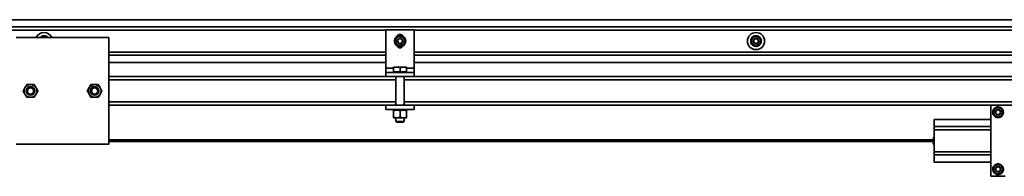
# Model space of a CAD drawing. Units: millimetres. Extents: x 0 to 594, y 0 to 420.
# Drawn here: x 185 to 213, y 144 to 149 of the extents above; entities that cross this region are included whole.
import ezdxf

# ---------------------------------------------------------------- set-up
doc = ezdxf.new("R2010")
doc.units = ezdxf.units.MM

msp = doc.modelspace()

# ---------------------------------------------------------------- linework, layer by layer
at = {"color": 7, "linetype": 'Continuous', "lineweight": 35}
for p, q in [((170.593, 148.52), (238.593, 148.52)), ((238.593, 148.32), (172.593, 148.32)), ((184.813, 148.02), (187.413, 148.02)), ((185.5, 148.02), (185.518, 148.05)), ((185.524, 148.054), (185.526, 148.05)), ((185.53, 148.05), (185.528, 148.056)), ((185.589, 148.07), (185.591, 148.05)), ((185.593, 148.05), (185.593, 148.07)), ((185.654, 148.057), (185.652, 148.05)), ((185.655, 148.05), (185.658, 148.056)), ((185.668, 148.05), (185.685, 148.02)), ((187.413, 148.02), (187.413, 145.02)), ((195.993, 148.24), (195.193, 148.24)), ((195.193, 147.16), (195.193, 148.24)), ((195.463, 147.995), (195.528, 148.033)), ((195.593, 148.071), (195.658, 148.033)), ((195.993, 147.16), (195.993, 148.24)), ((205.443, 147.92), (205.48, 147.985)), ((205.473, 148.011), (205.489, 148)), ((205.49, 148.002), (205.475, 148.014)), ((205.524, 148.054), (205.526, 148.05)), ((205.53, 148.05), (205.528, 148.056)), ((205.589, 148.07), (205.591, 148.05)), ((205.593, 148.05), (205.593, 148.07)), ((205.654, 148.057), (205.652, 148.05)), ((205.655, 148.05), (205.658, 148.056)), ((205.668, 148.05), (205.705, 147.985)), ((205.708, 148.017), (205.694, 148.004)), ((205.696, 148.002), (205.71, 148.014)), ((195.593, 147.77), (195.528, 147.808)), ((195.723, 147.845), (195.658, 147.808)), ((205.446, 147.95), (205.459, 147.948)), ((205.46, 147.951), (205.447, 147.954)), ((205.46, 147.89), (205.447, 147.887)), ((205.447, 147.883), (205.462, 147.888)), ((205.49, 147.838), (205.475, 147.827)), ((205.478, 147.824), (205.491, 147.836)), ((205.518, 147.79), (205.48, 147.855)), ((205.53, 147.79), (205.528, 147.785)), ((205.531, 147.784), (205.534, 147.79)), ((205.593, 147.79), (205.593, 147.77)), ((205.597, 147.77), (205.595, 147.79)), ((205.655, 147.79), (205.658, 147.785)), ((205.661, 147.787), (205.659, 147.79)), ((205.696, 147.838), (205.71, 147.827)), ((205.712, 147.83), (205.697, 147.84)), ((205.743, 147.92), (205.705, 147.855)), ((205.738, 147.958), (205.724, 147.953)), ((205.725, 147.951), (205.739, 147.954)), ((205.725, 147.89), (205.739, 147.887)), ((205.74, 147.891), (205.727, 147.893)), ((195.193, 147.52), (187.413, 147.52)), ((215.193, 147.52), (195.993, 147.52)), ((195.193, 147.32), (187.413, 147.32)), ((195.193, 147.04), (195.193, 147.16)), ((195.503, 147.19), (195.413, 147.19)), ((195.413, 147.052), (195.413, 147.174)), ((195.503, 147.19), (195.683, 147.19)), ((195.593, 147.052), (195.593, 147.174)), ((195.773, 147.19), (195.683, 147.19)), ((195.773, 147.052), (195.773, 147.174)), ((215.193, 147.32), (195.993, 147.32)), ((195.993, 147.04), (195.993, 147.16)), ((195.193, 146.92), (187.413, 146.92)), ((195.193, 146.92), (195.193, 147.04)), ((195.993, 147.04), (195.193, 147.04)), ((195.993, 146.92), (195.193, 146.92)), ((195.413, 147.052), (195.413, 147.04)), ((195.503, 147.052), (195.413, 147.052)), ((195.473, 146.92), (195.473, 146.12)), ((195.593, 147.052), (195.503, 147.052)), ((195.683, 147.052), (195.593, 147.052)), ((195.773, 147.052), (195.683, 147.052)), ((195.713, 146.12), (195.713, 146.92)), ((195.773, 147.04), (195.773, 147.052)), ((195.993, 146.92), (195.993, 147.04)), ((215.193, 146.92), (195.993, 146.92)), ((195.193, 146.12), (187.413, 146.12)), ((195.193, 146.12), (195.993, 146.12)), ((195.193, 146.12), (195.193, 146)), ((215.193, 146.12), (195.993, 146.12)), ((195.993, 146.12), (195.993, 146)), ((212.193, 144.12), (212.193, 146.12)), ((212.355, 146.066), (212.36, 146.052)), ((212.362, 146.053), (212.359, 146.067)), ((212.393, 146.071), (212.458, 146.033)), ((212.422, 146.068), (212.42, 146.055)), ((212.423, 146.053), (212.426, 146.067)), ((212.483, 146.04), (212.473, 146.024)), ((195.193, 146), (195.993, 146)), ((195.388, 146), (195.388, 145.995)), ((195.388, 145.995), (195.388, 145.985)), ((195.388, 145.98), (195.388, 145.985)), ((195.388, 145.98), (195.403, 145.98)), ((195.388, 145.98), (195.388, 145.98)), ((195.403, 146), (195.403, 145.995)), ((195.403, 145.98), (195.403, 145.985)), ((195.405, 145.98), (195.403, 145.98)), ((195.405, 145.98), (195.448, 145.98)), ((195.413, 145.964), (195.413, 145.781)), ((195.503, 145.764), (195.413, 145.764)), ((195.448, 146), (195.448, 145.995)), ((195.448, 145.98), (195.448, 145.985)), ((195.451, 145.98), (195.448, 145.98)), ((195.451, 145.98), (195.514, 145.98)), ((195.473, 145.764), (195.473, 145.66)), ((195.683, 145.764), (195.503, 145.764)), ((195.514, 146), (195.514, 145.995)), ((195.514, 145.98), (195.514, 145.985)), ((195.519, 145.98), (195.514, 145.98)), ((195.519, 145.98), (195.593, 145.98)), ((195.593, 146), (195.593, 145.995)), ((195.593, 145.98), (195.593, 145.985)), ((195.598, 145.98), (195.593, 145.98)), ((195.593, 145.964), (195.593, 145.781)), ((195.598, 145.98), (195.595, 145.98)), ((195.598, 145.98), (195.671, 145.98)), ((195.671, 146), (195.671, 145.995)), ((195.671, 145.98), (195.671, 145.985)), ((195.676, 145.98), (195.671, 145.98)), ((195.676, 145.98), (195.738, 145.98)), ((195.773, 145.764), (195.683, 145.764)), ((195.713, 145.66), (195.713, 145.764)), ((195.738, 146), (195.738, 145.995)), ((195.738, 145.98), (195.738, 145.985)), ((195.741, 145.98), (195.738, 145.98)), ((195.741, 145.98), (195.782, 145.98)), ((195.773, 145.964), (195.773, 145.781)), ((195.782, 146), (195.782, 145.995)), ((195.782, 145.98), (195.782, 145.985)), ((195.784, 145.98), (195.782, 145.98)), ((195.784, 145.98), (195.798, 145.98)), ((195.798, 146), (195.798, 145.995)), ((195.798, 145.985), (195.798, 145.995)), ((195.798, 145.98), (195.798, 145.985)), ((212.263, 145.92), (212.243, 145.92)), ((212.243, 145.916), (212.263, 145.918)), ((212.263, 145.845), (212.263, 145.92)), ((212.296, 146.035), (212.309, 146.022)), ((212.311, 146.023), (212.299, 146.038)), ((212.311, 145.818), (212.299, 145.803)), ((212.302, 145.801), (212.313, 145.816)), ((212.393, 145.77), (212.328, 145.808)), ((212.362, 145.788), (212.359, 145.774)), ((212.363, 145.773), (212.365, 145.786)), ((212.423, 145.788), (212.426, 145.774)), ((212.43, 145.775), (212.425, 145.789)), ((212.475, 146.023), (212.486, 146.038)), ((212.475, 145.818), (212.486, 145.803)), ((212.489, 145.806), (212.477, 145.819)), ((212.523, 145.995), (212.523, 145.92)), ((212.543, 145.924), (212.523, 145.923)), ((212.523, 145.92), (212.543, 145.92)), ((195.473, 145.66), (195.492, 145.64)), ((195.473, 145.66), (195.533, 145.66)), ((195.492, 145.64), (195.542, 145.64)), ((195.533, 145.66), (195.713, 145.66)), ((195.542, 145.64), (195.693, 145.64)), ((195.693, 145.64), (195.713, 145.66)), ((210.593, 145.52), (210.593, 145.72)), ((210.593, 145.72), (212.193, 145.72)), ((210.593, 145.52), (210.593, 145.43)), ((210.593, 145.52), (212.193, 145.52)), ((210.593, 145.43), (210.593, 144.81)), ((187.413, 145.02), (184.813, 145.02)), ((210.593, 145.145), (187.413, 145.145)), ((187.413, 145.095), (210.593, 145.095)), ((210.574, 145.201), (210.574, 145.189)), ((210.574, 145.05), (210.574, 145.037)), ((210.579, 145.183), (210.593, 145.179)), ((210.593, 145.06), (210.579, 145.056)), ((210.58, 145.207), (210.593, 145.207)), ((210.593, 145.031), (210.58, 145.031)), ((210.593, 144.81), (210.593, 144.72)), ((210.593, 144.72), (212.193, 144.72)), ((210.593, 144.52), (210.593, 144.72)), ((212.193, 144.52), (210.593, 144.52)), ((212.263, 144.395), (212.328, 144.433)), ((212.311, 144.423), (212.299, 144.438)), ((212.302, 144.44), (212.313, 144.424)), ((212.362, 144.453), (212.359, 144.467)), ((212.363, 144.468), (212.365, 144.455)), ((212.423, 144.453), (212.426, 144.467)), ((212.43, 144.466), (212.425, 144.452)), ((212.475, 144.423), (212.486, 144.438)), ((212.489, 144.435), (212.477, 144.422)), ((212.523, 144.395), (212.523, 144.32)), ((212.593, 144.12), (212.193, 144.12)), ((212.243, 144.324), (212.263, 144.323)), ((212.263, 144.32), (212.243, 144.32)), ((212.263, 144.245), (212.263, 144.32)), ((212.296, 144.206), (212.309, 144.219)), ((212.311, 144.218), (212.299, 144.203)), ((212.355, 144.175), (212.36, 144.189)), ((212.362, 144.188), (212.359, 144.174)), ((212.422, 144.173), (212.42, 144.186)), ((212.423, 144.188), (212.426, 144.174)), ((212.523, 144.245), (212.458, 144.208)), ((212.483, 144.201), (212.473, 144.216)), ((212.475, 144.218), (212.486, 144.203)), ((212.523, 144.32), (212.543, 144.32)), ((212.543, 144.316), (212.523, 144.318))]:
    msp.add_line(p, q, dxfattribs=at)
at = {"color": 8, "linetype": 'Continuous', "lineweight": 35}
for p, q in [((195.193, 148.23), (175.993, 148.23)), ((215.193, 148.23), (195.993, 148.23)), ((195.193, 147.61), (187.413, 147.61)), ((215.193, 147.61), (195.993, 147.61)), ((195.413, 147.16), (195.193, 147.16)), ((195.993, 147.16), (195.773, 147.16)), ((195.473, 146.83), (187.413, 146.83)), ((215.473, 146.83), (195.713, 146.83)), ((195.473, 146.21), (187.413, 146.21)), ((215.473, 146.21), (195.713, 146.21)), ((210.593, 145.43), (212.193, 145.43)), ((210.593, 145.201), (210.574, 145.201)), ((210.574, 145.189), (210.593, 145.189)), ((210.593, 145.05), (210.574, 145.05)), ((210.574, 145.037), (210.593, 145.037)), ((210.593, 145.183), (210.579, 145.183)), ((210.579, 145.056), (210.593, 145.056)), ((210.593, 144.81), (212.193, 144.81))]:
    msp.add_line(p, q, dxfattribs=at)
at = {"color": 7, "linetype": 'Continuous', "lineweight": 35, "flags": 128}
for points in [[(185.666, 148.051), (185.665, 148.052), (185.658, 148.056)], [(205.666, 148.051), (205.665, 148.052), (205.658, 148.056)], [(205.519, 147.79), (205.521, 147.789), (205.528, 147.785)]]:
    msp.add_lwpolyline(points, dxfattribs=at)
at = {"color": 7, "linetype": 'Continuous', "lineweight": 35}
for centre, radius in [((195.593, 147.92), 0.16), ((195.593, 147.92), 0.08), ((195.593, 147.92), 0.0662), ((205.593, 147.92), 0.24), ((205.593, 147.92), 0.08), ((205.593, 147.92), 0.0662), ((185.213, 146.52), 0.12), ((185.213, 146.52), 0.088), ((187.013, 146.52), 0.12), ((187.013, 146.52), 0.088), ((212.393, 145.92), 0.08), ((212.393, 145.92), 0.0662), ((212.393, 144.32), 0.08), ((212.393, 144.32), 0.0662)]:
    msp.add_circle(centre, radius, dxfattribs=at)
for centre, radius, start, end in [((185.593, 147.92), 0.24, 24.6243, 155.3757), ((185.593, 147.92), 0.15, 117.2405, 138.1897), ((185.593, 147.92), 0.13, 90, 129.7151), ((185.593, 147.92), 0.15, 91.5262, 115.7143), ((185.593, 147.92), 0.15, 65.8119, 90), ((185.593, 147.92), 0.13, 50.2849, 90), ((185.593, 147.92), 0.15, 41.8103, 58.5819), ((195.593, 147.92), 0.13, 120, 180), ((195.593, 148.02), 0.09, 24.6241, 155.3759), ((195.593, 147.92), 0.13, 60, 120), ((195.593, 147.92), 0.13, 360, 60), ((205.593, 147.92), 0.15, 142.9548, 167.1429), ((205.593, 147.92), 0.13, 150, 210), ((205.593, 147.92), 0.15, 117.2405, 141.4286), ((205.593, 147.92), 0.13, 90, 150), ((205.593, 147.92), 0.15, 91.5262, 115.7143), ((205.593, 147.92), 0.15, 65.8119, 90), ((205.593, 147.92), 0.13, 30, 90), ((205.593, 147.92), 0.15, 40.0977, 58.5819), ((205.593, 147.92), 0.13, 330, 30), ((205.593, 147.92), 0.15, 14.3834, 38.5714), ((195.593, 147.92), 0.13, 180, 240), ((195.593, 147.82), 0.09, 202.3084, 338.1961), ((195.593, 147.92), 0.13, 240, 300), ((195.593, 147.92), 0.13, 300, 360), ((205.593, 147.92), 0.15, 168.6691, 177.9394), ((205.593, 147.92), 0.15, 182.083, 192.8571), ((205.593, 147.92), 0.15, 194.3834, 218.5714), ((205.593, 147.92), 0.15, 220.0977, 238.5819), ((205.593, 147.92), 0.13, 210, 270), ((205.593, 147.92), 0.15, 245.8119, 270), ((205.593, 147.92), 0.13, 270, 330), ((205.593, 147.92), 0.15, 271.5262, 295.7143), ((205.593, 147.92), 0.15, 297.2405, 321.4286), ((205.593, 147.92), 0.15, 322.9548, 347.1429), ((205.593, 147.92), 0.15, 2.083, 12.8571), ((205.593, 147.92), 0.15, 348.6691, 357.9394), ((185.213, 146.52), 0.18, 150, 210), ((185.213, 146.52), 0.18, 90, 150), ((185.213, 146.52), 0.18, 30, 90), ((185.213, 146.52), 0.18, 330, 30), ((187.013, 146.52), 0.18, 150, 210), ((187.013, 146.52), 0.18, 90, 150), ((187.013, 146.52), 0.18, 30, 90), ((187.013, 146.52), 0.18, 330, 30), ((185.213, 146.52), 0.18, 210, 270), ((185.213, 146.52), 0.18, 270, 330), ((187.013, 146.52), 0.18, 210, 270), ((187.013, 146.52), 0.18, 270, 330), ((212.393, 145.92), 0.15, 104.3834, 128.5714), ((212.393, 145.92), 0.13, 60, 120), ((212.393, 145.92), 0.15, 92.083, 102.8571), ((212.393, 145.92), 0.15, 78.6691, 87.9394), ((212.393, 145.92), 0.15, 52.9548, 77.1429), ((212.393, 145.92), 0.15, 155.8119, 180), ((212.393, 145.92), 0.15, 181.5262, 205.7143), ((212.393, 145.92), 0.15, 130.0977, 150.7554), ((212.393, 145.92), 0.13, 120, 180), ((212.393, 145.92), 0.13, 180, 240), ((212.393, 145.92), 0.15, 211.3276, 231.4286), ((212.393, 145.92), 0.15, 232.9548, 257.1429), ((212.393, 145.92), 0.13, 240, 300), ((212.393, 145.92), 0.15, 258.6691, 267.9394), ((212.393, 145.92), 0.15, 272.083, 282.8571), ((212.393, 145.92), 0.15, 284.3834, 308.5714), ((212.393, 145.92), 0.13, 360, 60), ((212.393, 145.92), 0.13, 300, 360), ((212.393, 145.92), 0.15, 31.3276, 51.4286), ((212.393, 145.92), 0.15, 310.0977, 330.7554), ((212.393, 145.92), 0.15, 1.5262, 25.7143), ((212.393, 145.92), 0.15, 335.8119, 360), ((210.58, 145.201), 0.006, 90, 180), ((210.58, 145.189), 0.006, 180, 254.4759), ((210.58, 145.05), 0.006, 105.5241, 180), ((210.58, 145.037), 0.006, 180, 270), ((212.393, 144.32), 0.15, 154.2857, 178.4738), ((212.393, 144.32), 0.13, 120, 180), ((212.393, 144.32), 0.15, 128.5714, 148.6724), ((212.393, 144.32), 0.15, 102.8571, 127.0452), ((212.393, 144.32), 0.13, 60, 120), ((212.393, 144.32), 0.15, 92.0606, 101.3309), ((212.393, 144.32), 0.15, 77.1429, 87.917), ((212.393, 144.32), 0.15, 51.4286, 75.6166), ((212.393, 144.32), 0.13, 0, 60), ((212.393, 144.32), 0.15, 29.2446, 49.9023), ((212.393, 144.32), 0.15, 0, 24.1881), ((212.393, 144.32), 0.15, 180, 204.1881), ((212.393, 144.32), 0.15, 209.2446, 229.9023), ((212.393, 144.32), 0.13, 180, 240), ((212.393, 144.32), 0.15, 231.4286, 255.6166), ((212.393, 144.32), 0.13, 240, 300), ((212.393, 144.32), 0.15, 257.1429, 267.917), ((212.393, 144.32), 0.15, 272.0606, 281.3309), ((212.393, 144.32), 0.15, 282.8571, 307.0452), ((212.393, 144.32), 0.13, 300, 0), ((212.393, 144.32), 0.15, 308.5714, 328.6724), ((212.393, 144.32), 0.15, 334.2857, 358.4738)]:
    msp.add_arc(centre, radius, start, end, dxfattribs=at)
for points, knots in [([(185.518, 148.05), (185.524, 148.05), (185.548, 148.05), (185.574, 148.05), (185.593, 148.05)], [0, 0, 0, 0, 0.257551, 1, 1, 1, 1]), ([(185.524, 148.054), (185.524, 148.054), (185.525, 148.054), (185.526, 148.055), (185.527, 148.055), (185.528, 148.056)], [0, 0, 0, 0, 0.250137, 0.500274, 1, 1, 1, 1]), ([(185.589, 148.07), (185.589, 148.07), (185.59, 148.07), (185.591, 148.07), (185.592, 148.07), (185.593, 148.07)], [0, 0, 0, 0, 0.250137, 0.500274, 1, 1, 1, 1]), ([(185.593, 148.05), (185.6, 148.05), (185.625, 148.05), (185.65, 148.05), (185.668, 148.05)], [0, 0, 0, 0, 0.268634, 1, 1, 1, 1]), ([(185.654, 148.057), (185.655, 148.057), (185.655, 148.057), (185.656, 148.056), (185.657, 148.056), (185.658, 148.056)], [0, 0, 0, 0, 0.250137, 0.500274, 1, 1, 1, 1]), ([(195.463, 147.995), (195.463, 147.989), (195.463, 147.965), (195.463, 147.939), (195.463, 147.92)], [0, 0, 0, 0, 0.257551, 1, 1, 1, 1]), ([(195.528, 148.033), (195.529, 148.034), (195.551, 148.047), (195.573, 148.059), (195.593, 148.071)], [0, 0, 0, 0, 0.070215, 1, 1, 1, 1]), ([(195.658, 148.033), (195.659, 148.032), (195.681, 148.019), (195.703, 148.007), (195.723, 147.995)], [0, 0, 0, 0, 0.070215, 1, 1, 1, 1]), ([(195.723, 147.995), (195.723, 147.989), (195.723, 147.965), (195.723, 147.939), (195.723, 147.92)], [0, 0, 0, 0, 0.257551, 1, 1, 1, 1]), ([(205.473, 148.011), (205.473, 148.011), (205.474, 148.012), (205.474, 148.013), (205.475, 148.013), (205.475, 148.014)], [0, 0, 0, 0, 0.250137, 0.500274, 1, 1, 1, 1]), ([(205.48, 147.985), (205.481, 147.987), (205.494, 148.009), (205.506, 148.03), (205.518, 148.05)], [0, 0, 0, 0, 0.070215, 1, 1, 1, 1]), ([(205.518, 148.05), (205.524, 148.05), (205.548, 148.05), (205.574, 148.05), (205.593, 148.05)], [0, 0, 0, 0, 0.257551, 1, 1, 1, 1]), ([(205.524, 148.054), (205.524, 148.054), (205.525, 148.054), (205.526, 148.055), (205.527, 148.055), (205.528, 148.056)], [0, 0, 0, 0, 0.250137, 0.500274, 1, 1, 1, 1]), ([(205.589, 148.07), (205.589, 148.07), (205.59, 148.07), (205.591, 148.07), (205.592, 148.07), (205.593, 148.07)], [0, 0, 0, 0, 0.250137, 0.500274, 1, 1, 1, 1]), ([(205.593, 148.05), (205.6, 148.05), (205.625, 148.05), (205.65, 148.05), (205.668, 148.05)], [0, 0, 0, 0, 0.268634, 1, 1, 1, 1]), ([(205.654, 148.057), (205.655, 148.057), (205.655, 148.057), (205.656, 148.056), (205.657, 148.056), (205.658, 148.056)], [0, 0, 0, 0, 0.250137, 0.500274, 1, 1, 1, 1]), ([(205.705, 147.985), (205.706, 147.984), (205.719, 147.962), (205.731, 147.94), (205.743, 147.92)], [0, 0, 0, 0, 0.070215, 1, 1, 1, 1]), ([(205.708, 148.017), (205.708, 148.017), (205.708, 148.016), (205.709, 148.015), (205.71, 148.014), (205.71, 148.014)], [0, 0, 0, 0, 0.250137, 0.500274, 1, 1, 1, 1]), ([(195.463, 147.92), (195.463, 147.914), (195.463, 147.888), (195.463, 147.863), (195.463, 147.845)], [0, 0, 0, 0, 0.268634, 1, 1, 1, 1]), ([(195.528, 147.808), (195.526, 147.809), (195.504, 147.821), (195.483, 147.834), (195.463, 147.845)], [0, 0, 0, 0, 0.070215, 1, 1, 1, 1]), ([(195.658, 147.808), (195.656, 147.807), (195.634, 147.794), (195.613, 147.782), (195.593, 147.77)], [0, 0, 0, 0, 0.070215, 1, 1, 1, 1]), ([(195.723, 147.92), (195.723, 147.914), (195.723, 147.888), (195.723, 147.863), (195.723, 147.845)], [0, 0, 0, 0, 0.268634, 1, 1, 1, 1]), ([(205.48, 147.855), (205.479, 147.857), (205.467, 147.879), (205.454, 147.9), (205.443, 147.92)], [0, 0, 0, 0, 0.070215, 1, 1, 1, 1]), ([(205.446, 147.95), (205.446, 147.95), (205.446, 147.951), (205.446, 147.952), (205.446, 147.953), (205.447, 147.954)], [0, 0, 0, 0, 0.250137, 0.500274, 1, 1, 1, 1]), ([(205.447, 147.883), (205.447, 147.883), (205.447, 147.884), (205.447, 147.885), (205.447, 147.886), (205.447, 147.887)], [0, 0, 0, 0, 0.250137, 0.500274, 1, 1, 1, 1]), ([(205.478, 147.824), (205.478, 147.824), (205.477, 147.825), (205.477, 147.826), (205.476, 147.826), (205.475, 147.827)], [0, 0, 0, 0, 0.250137, 0.500274, 1, 1, 1, 1]), ([(205.518, 147.79), (205.524, 147.79), (205.548, 147.79), (205.574, 147.79), (205.593, 147.79)], [0, 0, 0, 0, 0.257551, 1, 1, 1, 1]), ([(205.531, 147.784), (205.531, 147.784), (205.53, 147.784), (205.529, 147.785), (205.528, 147.785), (205.528, 147.785)], [0, 0, 0, 0, 0.250137, 0.500274, 1, 1, 1, 1]), ([(205.593, 147.79), (205.6, 147.79), (205.625, 147.79), (205.65, 147.79), (205.668, 147.79)], [0, 0, 0, 0, 0.268634, 1, 1, 1, 1]), ([(205.597, 147.77), (205.596, 147.77), (205.596, 147.77), (205.594, 147.77), (205.593, 147.77), (205.593, 147.77)], [0, 0, 0, 0, 0.250137, 0.500274, 1, 1, 1, 1]), ([(205.661, 147.787), (205.661, 147.787), (205.661, 147.787), (205.659, 147.786), (205.658, 147.786), (205.658, 147.785)], [0, 0, 0, 0, 0.250137, 0.500274, 1, 1, 1, 1]), ([(205.705, 147.855), (205.704, 147.854), (205.692, 147.832), (205.679, 147.81), (205.668, 147.79)], [0, 0, 0, 0, 0.070215, 1, 1, 1, 1]), ([(205.712, 147.83), (205.712, 147.83), (205.712, 147.829), (205.711, 147.828), (205.71, 147.827), (205.71, 147.827)], [0, 0, 0, 0, 0.250137, 0.500274, 1, 1, 1, 1]), ([(205.738, 147.958), (205.738, 147.957), (205.738, 147.957), (205.739, 147.955), (205.739, 147.954), (205.739, 147.954)], [0, 0, 0, 0, 0.250137, 0.500274, 1, 1, 1, 1]), ([(205.74, 147.891), (205.74, 147.891), (205.74, 147.89), (205.739, 147.889), (205.739, 147.888), (205.739, 147.887)], [0, 0, 0, 0, 0.250137, 0.500274, 1, 1, 1, 1]), ([(195.413, 147.174), (195.419, 147.176), (195.448, 147.186), (195.478, 147.188), (195.503, 147.19)], [0, 0, 0, 0, 0.196353, 1, 1, 1, 1]), ([(195.413, 147.19), (195.413, 147.19), (195.413, 147.19), (195.413, 147.187), (195.413, 147.179), (195.413, 147.174)], [0, 0, 0, 0, 0.07009, 0.530784, 1, 1, 1, 1]), ([(195.503, 147.19), (195.509, 147.19), (195.54, 147.19), (195.57, 147.181), (195.593, 147.174)], [0, 0, 0, 0, 0.220364, 1, 1, 1, 1]), ([(195.593, 147.174), (195.607, 147.179), (195.637, 147.188), (195.667, 147.19), (195.683, 147.19)], [0, 0, 0, 0, 0.495458, 1, 1, 1, 1]), ([(195.683, 147.19), (195.685, 147.19), (195.701, 147.19), (195.732, 147.187), (195.759, 147.179), (195.773, 147.174)], [0, 0, 0, 0, 0.07009, 0.530784, 1, 1, 1, 1]), ([(195.773, 147.174), (195.773, 147.179), (195.773, 147.188), (195.773, 147.19), (195.773, 147.19)], [0, 0, 0, 0, 0.495458, 1, 1, 1, 1]), ([(185.057, 146.61), (185.052, 146.602), (185.035, 146.572), (185.017, 146.542), (185.005, 146.52)], [0, 0, 0, 0, 0.268634, 1, 1, 1, 1]), ([(185.109, 146.7), (185.104, 146.693), (185.088, 146.664), (185.07, 146.633), (185.057, 146.61)], [0, 0, 0, 0, 0.257551, 1, 1, 1, 1]), ([(185.109, 146.7), (185.126, 146.7), (185.16, 146.7), (185.195, 146.7), (185.213, 146.7)], [0, 0, 0, 0, 0.495458, 1, 1, 1, 1]), ([(185.213, 146.7), (185.215, 146.7), (185.234, 146.7), (185.269, 146.7), (185.301, 146.7), (185.317, 146.7)], [0, 0, 0, 0, 0.07009, 0.530784, 1, 1, 1, 1]), ([(185.317, 146.7), (185.325, 146.686), (185.342, 146.656), (185.36, 146.626), (185.369, 146.61)], [0, 0, 0, 0, 0.495458, 1, 1, 1, 1]), ([(185.369, 146.61), (185.37, 146.608), (185.379, 146.592), (185.397, 146.562), (185.413, 146.534), (185.421, 146.52)], [0, 0, 0, 0, 0.07009, 0.530784, 1, 1, 1, 1]), ([(186.857, 146.61), (186.856, 146.608), (186.846, 146.592), (186.829, 146.562), (186.813, 146.534), (186.805, 146.52)], [0, 0, 0, 0, 0.07009, 0.530784, 1, 1, 1, 1]), ([(186.909, 146.7), (186.9, 146.686), (186.883, 146.656), (186.866, 146.626), (186.857, 146.61)], [0, 0, 0, 0, 0.495458, 1, 1, 1, 1]), ([(187.013, 146.7), (187.01, 146.7), (186.992, 146.7), (186.956, 146.7), (186.925, 146.7), (186.909, 146.7)], [0, 0, 0, 0, 0.07009, 0.530784, 1, 1, 1, 1]), ([(187.117, 146.7), (187.1, 146.7), (187.066, 146.7), (187.031, 146.7), (187.013, 146.7)], [0, 0, 0, 0, 0.495458, 1, 1, 1, 1]), ([(187.117, 146.7), (187.121, 146.693), (187.138, 146.664), (187.156, 146.633), (187.169, 146.61)], [0, 0, 0, 0, 0.257551, 1, 1, 1, 1]), ([(187.169, 146.61), (187.173, 146.602), (187.191, 146.572), (187.208, 146.542), (187.221, 146.52)], [0, 0, 0, 0, 0.268634, 1, 1, 1, 1]), ([(185.057, 146.43), (185.056, 146.433), (185.046, 146.449), (185.029, 146.479), (185.013, 146.507), (185.005, 146.52)], [0, 0, 0, 0, 0.07009, 0.530784, 1, 1, 1, 1]), ([(185.109, 146.34), (185.1, 146.355), (185.083, 146.385), (185.066, 146.415), (185.057, 146.43)], [0, 0, 0, 0, 0.495458, 1, 1, 1, 1]), ([(185.213, 146.34), (185.21, 146.34), (185.192, 146.34), (185.156, 146.34), (185.125, 146.34), (185.109, 146.34)], [0, 0, 0, 0, 0.07009, 0.530784, 1, 1, 1, 1]), ([(185.317, 146.34), (185.3, 146.34), (185.266, 146.34), (185.231, 146.34), (185.213, 146.34)], [0, 0, 0, 0, 0.495458, 1, 1, 1, 1]), ([(185.369, 146.43), (185.364, 146.422), (185.346, 146.392), (185.329, 146.362), (185.317, 146.34)], [0, 0, 0, 0, 0.268634, 1, 1, 1, 1]), ([(185.421, 146.52), (185.416, 146.513), (185.399, 146.484), (185.382, 146.453), (185.369, 146.43)], [0, 0, 0, 0, 0.257551, 1, 1, 1, 1]), ([(186.805, 146.52), (186.809, 146.513), (186.826, 146.484), (186.844, 146.453), (186.857, 146.43)], [0, 0, 0, 0, 0.257551, 1, 1, 1, 1]), ([(186.857, 146.43), (186.862, 146.422), (186.879, 146.392), (186.896, 146.362), (186.909, 146.34)], [0, 0, 0, 0, 0.268634, 1, 1, 1, 1]), ([(186.909, 146.34), (186.926, 146.34), (186.96, 146.34), (186.995, 146.34), (187.013, 146.34)], [0, 0, 0, 0, 0.495458, 1, 1, 1, 1]), ([(187.013, 146.34), (187.015, 146.34), (187.034, 146.34), (187.069, 146.34), (187.101, 146.34), (187.117, 146.34)], [0, 0, 0, 0, 0.07009, 0.530784, 1, 1, 1, 1]), ([(187.117, 146.34), (187.125, 146.355), (187.142, 146.385), (187.16, 146.415), (187.169, 146.43)], [0, 0, 0, 0, 0.495458, 1, 1, 1, 1]), ([(187.169, 146.43), (187.17, 146.433), (187.179, 146.449), (187.197, 146.479), (187.213, 146.507), (187.221, 146.52)], [0, 0, 0, 0, 0.07009, 0.530784, 1, 1, 1, 1]), ([(212.393, 146.071), (212.387, 146.067), (212.366, 146.055), (212.344, 146.042), (212.328, 146.033)], [0, 0, 0, 0, 0.257551, 1, 1, 1, 1]), ([(212.355, 146.066), (212.356, 146.066), (212.356, 146.066), (212.358, 146.066), (212.359, 146.067), (212.359, 146.067)], [0, 0, 0, 0, 0.250137, 0.500274, 1, 1, 1, 1]), ([(212.422, 146.068), (212.423, 146.067), (212.423, 146.067), (212.425, 146.067), (212.425, 146.067), (212.426, 146.067)], [0, 0, 0, 0, 0.250137, 0.500274, 1, 1, 1, 1]), ([(212.483, 146.04), (212.483, 146.04), (212.484, 146.04), (212.485, 146.039), (212.486, 146.038), (212.486, 146.038)], [0, 0, 0, 0, 0.250137, 0.500274, 1, 1, 1, 1]), ([(195.388, 146), (195.388, 146), (195.388, 145.999), (195.388, 145.998), (195.388, 145.996), (195.388, 145.995)], [0, 0, 0, 0, 0.25014, 0.50028, 1, 1, 1, 1]), ([(195.388, 145.985), (195.388, 145.985), (195.388, 145.983), (195.388, 145.982), (195.388, 145.981), (195.388, 145.98)], [0, 0, 0, 0, 0.499981, 0.749988, 1, 1, 1, 1]), ([(195.405, 146), (195.405, 146), (195.405, 145.999), (195.404, 145.998), (195.404, 145.996), (195.403, 145.995)], [0, 0, 0, 0, 0.25014, 0.50028, 1, 1, 1, 1]), ([(195.403, 145.985), (195.404, 145.985), (195.404, 145.983), (195.405, 145.982), (195.405, 145.981), (195.405, 145.98)], [0, 0, 0, 0, 0.499981, 0.749988, 1, 1, 1, 1]), ([(195.413, 145.964), (195.427, 145.969), (195.457, 145.978), (195.487, 145.98), (195.503, 145.98)], [0, 0, 0, 0, 0.495458, 1, 1, 1, 1]), ([(195.413, 145.98), (195.413, 145.98), (195.413, 145.98), (195.413, 145.977), (195.413, 145.969), (195.413, 145.964)], [0, 0, 0, 0, 0.07009, 0.530784, 1, 1, 1, 1]), ([(195.413, 145.781), (195.427, 145.776), (195.457, 145.767), (195.487, 145.765), (195.503, 145.764)], [0, 0, 0, 0, 0.495458, 1, 1, 1, 1]), ([(195.413, 145.764), (195.413, 145.764), (195.413, 145.765), (195.413, 145.768), (195.413, 145.776), (195.413, 145.781)], [0, 0, 0, 0, 0.07009, 0.530784, 1, 1, 1, 1]), ([(195.451, 146), (195.451, 146), (195.45, 145.999), (195.449, 145.998), (195.448, 145.996), (195.448, 145.995)], [0, 0, 0, 0, 0.25014, 0.50028, 1, 1, 1, 1]), ([(195.448, 145.985), (195.448, 145.985), (195.449, 145.983), (195.45, 145.982), (195.451, 145.981), (195.451, 145.98)], [0, 0, 0, 0, 0.499981, 0.749988, 1, 1, 1, 1]), ([(195.503, 145.98), (195.505, 145.98), (195.521, 145.98), (195.552, 145.977), (195.579, 145.969), (195.593, 145.964)], [0, 0, 0, 0, 0.07009, 0.530784, 1, 1, 1, 1]), ([(195.503, 145.764), (195.505, 145.764), (195.521, 145.765), (195.552, 145.768), (195.579, 145.776), (195.593, 145.781)], [0, 0, 0, 0, 0.07009, 0.530784, 1, 1, 1, 1]), ([(195.519, 146), (195.519, 146), (195.518, 145.999), (195.516, 145.998), (195.515, 145.996), (195.514, 145.995)], [0, 0, 0, 0, 0.25014, 0.50028, 1, 1, 1, 1]), ([(195.514, 145.985), (195.515, 145.985), (195.516, 145.983), (195.518, 145.982), (195.519, 145.981), (195.519, 145.98)], [0, 0, 0, 0, 0.499981, 0.749988, 1, 1, 1, 1]), ([(195.598, 146), (195.597, 146), (195.597, 145.999), (195.595, 145.998), (195.594, 145.996), (195.593, 145.995)], [0, 0, 0, 0, 0.25014, 0.50028, 1, 1, 1, 1]), ([(195.593, 145.985), (195.594, 145.985), (195.595, 145.983), (195.597, 145.982), (195.597, 145.981), (195.598, 145.98)], [0, 0, 0, 0, 0.499981, 0.749988, 1, 1, 1, 1]), ([(195.683, 145.98), (195.675, 145.98), (195.644, 145.979), (195.614, 145.971), (195.593, 145.964)], [0, 0, 0, 0, 0.268634, 1, 1, 1, 1]), ([(195.683, 145.764), (195.675, 145.765), (195.644, 145.766), (195.614, 145.774), (195.593, 145.781)], [0, 0, 0, 0, 0.268634, 1, 1, 1, 1]), ([(195.676, 146), (195.675, 146), (195.675, 145.999), (195.673, 145.998), (195.672, 145.996), (195.671, 145.995)], [0, 0, 0, 0, 0.25014, 0.50028, 1, 1, 1, 1]), ([(195.671, 145.985), (195.672, 145.985), (195.673, 145.983), (195.675, 145.982), (195.675, 145.981), (195.676, 145.98)], [0, 0, 0, 0, 0.499981, 0.749988, 1, 1, 1, 1]), ([(195.773, 145.964), (195.765, 145.967), (195.736, 145.976), (195.705, 145.979), (195.683, 145.98)], [0, 0, 0, 0, 0.257551, 1, 1, 1, 1]), ([(195.773, 145.781), (195.765, 145.778), (195.736, 145.769), (195.705, 145.766), (195.683, 145.764)], [0, 0, 0, 0, 0.257551, 1, 1, 1, 1]), ([(195.741, 146), (195.741, 146), (195.74, 145.999), (195.739, 145.998), (195.738, 145.996), (195.738, 145.995)], [0, 0, 0, 0, 0.25014, 0.50028, 1, 1, 1, 1]), ([(195.738, 145.985), (195.738, 145.985), (195.739, 145.983), (195.74, 145.982), (195.741, 145.981), (195.741, 145.98)], [0, 0, 0, 0, 0.499981, 0.749988, 1, 1, 1, 1]), ([(195.773, 145.964), (195.773, 145.969), (195.773, 145.978), (195.773, 145.98), (195.773, 145.98)], [0, 0, 0, 0, 0.495458, 1, 1, 1, 1]), ([(195.773, 145.781), (195.773, 145.776), (195.773, 145.767), (195.773, 145.765), (195.773, 145.764)], [0, 0, 0, 0, 0.495458, 1, 1, 1, 1]), ([(195.784, 146), (195.784, 146), (195.784, 145.999), (195.783, 145.998), (195.782, 145.996), (195.782, 145.995)], [0, 0, 0, 0, 0.25014, 0.50028, 1, 1, 1, 1]), ([(195.782, 145.985), (195.782, 145.985), (195.783, 145.983), (195.784, 145.982), (195.784, 145.981), (195.784, 145.98)], [0, 0, 0, 0, 0.499981, 0.749988, 1, 1, 1, 1]), ([(212.243, 145.916), (212.243, 145.917), (212.243, 145.917), (212.243, 145.919), (212.243, 145.92), (212.243, 145.92)], [0, 0, 0, 0, 0.250137, 0.500274, 1, 1, 1, 1]), ([(212.256, 145.982), (212.256, 145.982), (212.256, 145.983), (212.257, 145.984), (212.257, 145.985), (212.258, 145.986)], [0, 0, 0, 0, 0.250137, 0.500274, 1, 1, 1, 1]), ([(212.259, 145.852), (212.259, 145.852), (212.259, 145.853), (212.258, 145.854), (212.258, 145.855), (212.258, 145.855)], [0, 0, 0, 0, 0.250137, 0.500274, 1, 1, 1, 1]), ([(212.328, 146.033), (212.322, 146.03), (212.3, 146.017), (212.278, 146.005), (212.263, 145.995)], [0, 0, 0, 0, 0.268634, 1, 1, 1, 1]), ([(212.263, 145.92), (212.263, 145.922), (212.263, 145.948), (212.263, 145.972), (212.263, 145.995)], [0, 0, 0, 0, 0.070215, 1, 1, 1, 1]), ([(212.328, 145.808), (212.326, 145.809), (212.304, 145.821), (212.283, 145.834), (212.263, 145.845)], [0, 0, 0, 0, 0.070215, 1, 1, 1, 1]), ([(212.296, 146.035), (212.296, 146.035), (212.297, 146.036), (212.298, 146.037), (212.299, 146.037), (212.299, 146.038)], [0, 0, 0, 0, 0.250137, 0.500274, 1, 1, 1, 1]), ([(212.302, 145.801), (212.302, 145.801), (212.302, 145.801), (212.301, 145.802), (212.3, 145.803), (212.299, 145.803)], [0, 0, 0, 0, 0.250137, 0.500274, 1, 1, 1, 1]), ([(212.363, 145.773), (212.363, 145.773), (212.362, 145.774), (212.361, 145.774), (212.36, 145.774), (212.359, 145.774)], [0, 0, 0, 0, 0.250137, 0.500274, 1, 1, 1, 1]), ([(212.458, 145.808), (212.452, 145.804), (212.43, 145.792), (212.408, 145.779), (212.393, 145.77)], [0, 0, 0, 0, 0.268634, 1, 1, 1, 1]), ([(212.43, 145.775), (212.43, 145.775), (212.429, 145.775), (212.428, 145.775), (212.427, 145.774), (212.426, 145.774)], [0, 0, 0, 0, 0.250137, 0.500274, 1, 1, 1, 1]), ([(212.458, 146.033), (212.459, 146.032), (212.481, 146.019), (212.503, 146.007), (212.523, 145.995)], [0, 0, 0, 0, 0.070215, 1, 1, 1, 1]), ([(212.523, 145.845), (212.517, 145.842), (212.496, 145.83), (212.474, 145.817), (212.458, 145.808)], [0, 0, 0, 0, 0.257551, 1, 1, 1, 1]), ([(212.489, 145.806), (212.489, 145.805), (212.489, 145.805), (212.488, 145.804), (212.487, 145.804), (212.486, 145.803)], [0, 0, 0, 0, 0.250137, 0.500274, 1, 1, 1, 1]), ([(212.523, 145.92), (212.523, 145.919), (212.523, 145.893), (212.523, 145.868), (212.523, 145.845)], [0, 0, 0, 0, 0.070215, 1, 1, 1, 1]), ([(212.526, 145.989), (212.526, 145.989), (212.527, 145.988), (212.527, 145.987), (212.528, 145.986), (212.528, 145.986)], [0, 0, 0, 0, 0.250137, 0.500274, 1, 1, 1, 1]), ([(212.53, 145.859), (212.529, 145.859), (212.529, 145.858), (212.529, 145.857), (212.528, 145.856), (212.528, 145.855)], [0, 0, 0, 0, 0.250137, 0.500274, 1, 1, 1, 1]), ([(212.543, 145.924), (212.543, 145.924), (212.543, 145.923), (212.543, 145.922), (212.543, 145.921), (212.543, 145.92)], [0, 0, 0, 0, 0.250137, 0.500274, 1, 1, 1, 1]), ([(212.258, 144.386), (212.258, 144.386), (212.258, 144.387), (212.259, 144.388), (212.259, 144.389), (212.259, 144.389)], [0, 0, 0, 0, 0.499977, 0.749986, 1, 1, 1, 1]), ([(212.263, 144.32), (212.263, 144.322), (212.263, 144.348), (212.263, 144.372), (212.263, 144.395)], [0, 0, 0, 0, 0.070215, 1, 1, 1, 1]), ([(212.299, 144.438), (212.3, 144.438), (212.301, 144.439), (212.302, 144.44), (212.302, 144.44), (212.302, 144.44)], [0, 0, 0, 0, 0.499977, 0.749986, 1, 1, 1, 1]), ([(212.328, 144.433), (212.329, 144.434), (212.351, 144.447), (212.373, 144.459), (212.393, 144.471)], [0, 0, 0, 0, 0.070215, 1, 1, 1, 1]), ([(212.359, 144.467), (212.36, 144.467), (212.361, 144.467), (212.362, 144.467), (212.363, 144.467), (212.363, 144.468)], [0, 0, 0, 0, 0.499977, 0.749986, 1, 1, 1, 1]), ([(212.458, 144.433), (212.452, 144.436), (212.43, 144.449), (212.408, 144.461), (212.393, 144.471)], [0, 0, 0, 0, 0.268634, 1, 1, 1, 1]), ([(212.426, 144.467), (212.427, 144.467), (212.428, 144.466), (212.429, 144.466), (212.43, 144.466), (212.43, 144.466)], [0, 0, 0, 0, 0.499977, 0.749986, 1, 1, 1, 1]), ([(212.523, 144.395), (212.517, 144.399), (212.496, 144.411), (212.474, 144.424), (212.458, 144.433)], [0, 0, 0, 0, 0.257551, 1, 1, 1, 1]), ([(212.486, 144.438), (212.487, 144.437), (212.488, 144.437), (212.489, 144.436), (212.489, 144.435), (212.489, 144.435)], [0, 0, 0, 0, 0.499977, 0.749986, 1, 1, 1, 1]), ([(212.528, 144.386), (212.528, 144.385), (212.529, 144.384), (212.529, 144.383), (212.529, 144.382), (212.53, 144.382)], [0, 0, 0, 0, 0.499977, 0.749986, 1, 1, 1, 1]), ([(212.243, 144.32), (212.243, 144.321), (212.243, 144.322), (212.243, 144.323), (212.243, 144.324), (212.243, 144.324)], [0, 0, 0, 0, 0.499977, 0.749986, 1, 1, 1, 1]), ([(212.258, 144.255), (212.257, 144.256), (212.257, 144.257), (212.256, 144.258), (212.256, 144.259), (212.256, 144.259)], [0, 0, 0, 0, 0.499977, 0.749986, 1, 1, 1, 1]), ([(212.328, 144.208), (212.322, 144.211), (212.3, 144.224), (212.278, 144.236), (212.263, 144.245)], [0, 0, 0, 0, 0.268634, 1, 1, 1, 1]), ([(212.299, 144.203), (212.299, 144.204), (212.298, 144.204), (212.297, 144.205), (212.296, 144.205), (212.296, 144.206)], [0, 0, 0, 0, 0.499977, 0.749986, 1, 1, 1, 1]), ([(212.393, 144.17), (212.387, 144.173), (212.366, 144.186), (212.344, 144.198), (212.328, 144.208)], [0, 0, 0, 0, 0.257551, 1, 1, 1, 1]), ([(212.359, 144.174), (212.359, 144.174), (212.358, 144.175), (212.356, 144.175), (212.356, 144.175), (212.355, 144.175)], [0, 0, 0, 0, 0.499977, 0.749986, 1, 1, 1, 1]), ([(212.458, 144.208), (212.456, 144.207), (212.434, 144.194), (212.413, 144.182), (212.393, 144.17)], [0, 0, 0, 0, 0.070215, 1, 1, 1, 1]), ([(212.426, 144.174), (212.425, 144.174), (212.425, 144.174), (212.423, 144.174), (212.423, 144.173), (212.422, 144.173)], [0, 0, 0, 0, 0.499977, 0.749986, 1, 1, 1, 1]), ([(212.486, 144.203), (212.486, 144.203), (212.485, 144.202), (212.484, 144.201), (212.483, 144.201), (212.483, 144.201)], [0, 0, 0, 0, 0.499977, 0.749986, 1, 1, 1, 1]), ([(212.523, 144.32), (212.523, 144.319), (212.523, 144.293), (212.523, 144.268), (212.523, 144.245)], [0, 0, 0, 0, 0.070215, 1, 1, 1, 1]), ([(212.528, 144.255), (212.528, 144.255), (212.527, 144.254), (212.527, 144.253), (212.526, 144.252), (212.526, 144.252)], [0, 0, 0, 0, 0.499977, 0.749986, 1, 1, 1, 1]), ([(212.543, 144.32), (212.543, 144.32), (212.543, 144.319), (212.543, 144.317), (212.543, 144.317), (212.543, 144.316)], [0, 0, 0, 0, 0.499977, 0.749986, 1, 1, 1, 1])]:
    msp.add_open_spline(points, degree=3, knots=knots, dxfattribs=at)

doc.saveas('drawing.dxf')
